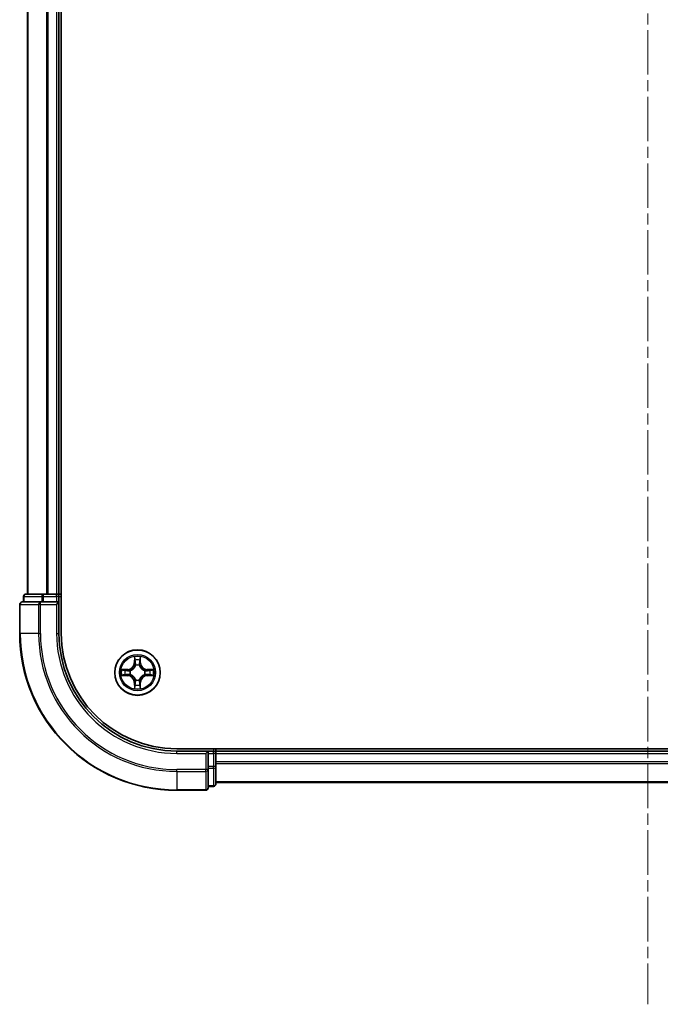
# Model space of a CAD drawing. Units: millimetres. Extents: x 0 to 6968, y 0 to 1405.
# Drawn here: x 1729 to 1811, y 863 to 989 of the extents above; entities that cross this region are included whole.
import ezdxf

# ---------------------------------------------------------------- set-up
doc = ezdxf.new("R2010")
doc.units = ezdxf.units.MM
doc.linetypes.add('CHAIN', pattern=[0.3543, 0.2362, -0.0295, 0.0591, -0.0295])
for name, color, linetype, lineweight in [('Centerline (ISO)', 131, 'Continuous', 18), ('Visible (ISO)', 7, 'Continuous', 35), ('Visible Narrow (ISO)', 7, 'Continuous', 25)]:
    doc.layers.add(name, color=color, linetype=linetype, lineweight=lineweight)

msp = doc.modelspace()

# ---------------------------------------------------------------- linework, layer by layer
at = {"layer": 'Centerline (ISO)', "linetype": 'CHAIN', "ltscale": 23.990969}
msp.add_line((1809.1844, 1335.6754), (1809.1844, 862.9865), dxfattribs=at)
at = {"layer": 'Visible (ISO)'}
for p, q in [((1734.4844, 910.2724), (1734.4844, 1300.2724)), ((1730.1844, 1295.2724), (1730.1844, 915.2724)), ((1734.1844, 915.2724), (1734.1844, 1295.2724)), ((1732.2257, 915.2724), (1729.9844, 915.2724)), ((1732.6013, 915.2724), (1732.2257, 915.2724)), ((1732.8249, 915.2724), (1732.6013, 915.2724)), ((1733.8844, 915.2724), (1732.8249, 915.2724)), ((1734.1844, 915.2724), (1733.8844, 915.2724)), ((1734.4844, 915.2724), (1734.1844, 915.2724)), ((1729.1844, 913.9724), (1729.1844, 910.2724)), ((1731.8249, 914.2724), (1729.4844, 914.2724)), ((1729.6844, 914.9724), (1729.6844, 914.2724)), ((1732.2257, 914.2724), (1731.8249, 914.2724)), ((1732.2257, 914.2724), (1733.8844, 914.2724)), ((1733.8844, 913.9724), (1734.1844, 914.2724)), ((1734.1844, 914.2724), (1733.8844, 914.2724)), ((1734.1844, 914.2724), (1734.1844, 914.9724)), ((1734.1844, 910.2724), (1734.1844, 914.2724)), ((1869.1844, 895.5724), (1749.1844, 895.5724)), ((1753.1844, 895.2724), (1749.1844, 895.2724)), ((1753.1844, 895.2724), (1752.8844, 894.9724)), ((1753.8844, 895.2724), (1753.1844, 895.2724)), ((1753.1844, 894.9724), (1753.1844, 895.2724)), ((1753.1844, 894.9724), (1753.1844, 893.3137)), ((1754.1844, 895.2724), (1754.1844, 895.5724)), ((1754.1844, 894.9724), (1754.1844, 895.2724)), ((1864.1844, 895.2724), (1754.1844, 895.2724)), ((1754.1844, 893.3137), (1754.1844, 894.9724)), ((1753.1844, 892.9129), (1753.1844, 893.3137)), ((1753.1844, 890.5724), (1753.1844, 892.9129)), ((1754.1844, 891.0724), (1754.1844, 893.3137)), ((1754.1844, 891.2724), (1864.1844, 891.2724)), ((1749.1844, 890.2724), (1752.8844, 890.2724)), ((1753.1844, 890.7724), (1753.8844, 890.7724))]:
    msp.add_line(p, q, dxfattribs=at)
msp.add_circle((1744.1844, 905.2724), 2.9, dxfattribs=at)
for centre, radius, start, end in [((1729.9844, 914.9724), 0.3, 90, 180), ((1733.8844, 914.9724), 0.3, 0, 90), ((1729.4844, 913.9724), 0.3, 90, 180), ((1749.1844, 910.2724), 20, 180, 270), ((1749.1844, 910.2724), 15, 180, 270), ((1749.1844, 910.2724), 14.7, 180, 270), ((1753.8844, 894.9724), 0.3, 0, 90), ((1752.8844, 890.5724), 0.3, 270, 0), ((1753.8844, 891.0724), 0.3, 270, 0)]:
    msp.add_arc(centre, radius, start, end, dxfattribs=at)
at = {"layer": 'Visible Narrow (ISO)'}
for p, q in [((1730.2539, 915.2724), (1730.2539, 1295.2724)), ((1732.5944, 1295.2724), (1732.5944, 915.2724)), ((1732.8249, 915.2724), (1732.8249, 1295.2724)), ((1733.8844, 1295.2724), (1733.8844, 915.2724)), ((1732.2257, 914.9724), (1732.2257, 915.2724)), ((1733.8844, 914.9724), (1733.8844, 915.2724)), ((1729.2539, 913.9724), (1729.1844, 913.9724)), ((1729.2539, 913.9724), (1731.5944, 913.9724)), ((1729.2539, 910.2724), (1729.2539, 913.9724)), ((1729.7539, 914.9724), (1729.6844, 914.9724)), ((1729.7539, 914.9724), (1731.9953, 914.9724)), ((1729.7539, 914.2724), (1729.7539, 914.9724)), ((1731.8249, 913.9724), (1731.5944, 913.9724)), ((1731.5944, 913.9724), (1731.5944, 910.2724)), ((1731.8249, 913.9724), (1731.8249, 914.2724)), ((1731.8249, 913.9724), (1733.8844, 913.9724)), ((1731.8249, 910.2724), (1731.8249, 913.9724)), ((1732.2257, 914.9724), (1731.9953, 914.9724)), ((1731.9953, 914.9724), (1731.9953, 914.2724)), ((1732.2257, 914.9724), (1733.8844, 914.9724)), ((1732.2257, 914.2724), (1732.2257, 914.9724)), ((1734.1844, 914.9724), (1733.8844, 914.9724)), ((1733.8844, 914.9724), (1733.8844, 914.2724)), ((1733.8844, 913.9724), (1733.8844, 910.2724)), ((1734.1844, 914.9724), (1734.4844, 914.9724)), ((1729.2539, 910.2724), (1729.1844, 910.2724)), ((1731.5944, 910.2724), (1729.2539, 910.2724)), ((1731.5944, 910.2724), (1731.8249, 910.2724)), ((1733.8844, 910.2724), (1734.1844, 910.2724)), ((1743.7939, 907.2951), (1743.7803, 906.5156)), ((1743.8301, 906.5147), (1743.7803, 906.5156)), ((1743.8301, 906.5147), (1743.8387, 907.0048)), ((1743.8301, 906.5147), (1743.9028, 906.5134)), ((1744.5386, 906.5147), (1744.466, 906.5134)), ((1744.5301, 907.0048), (1744.5386, 906.5147)), ((1744.5386, 906.5147), (1744.5884, 906.5156)), ((1744.5884, 906.5156), (1744.5748, 907.2951)), ((1742.9412, 905.6764), (1742.1616, 905.6628)), ((1742.452, 905.6181), (1742.942, 905.6266)), ((1742.942, 905.6266), (1742.9412, 905.6764)), ((1742.942, 905.6266), (1742.9433, 905.554)), ((1742.942, 904.9181), (1742.9433, 904.9908)), ((1743.2475, 905.5189), (1743.2681, 905.5135)), ((1743.2681, 905.0313), (1743.2475, 905.0258)), ((1743.9433, 906.1887), (1743.9378, 906.2093)), ((1744.4309, 906.2093), (1744.4255, 906.1887)), ((1745.1007, 905.5135), (1745.1213, 905.5189)), ((1745.1213, 905.0258), (1745.1007, 905.0313)), ((1745.4267, 905.6266), (1745.4254, 905.554)), ((1745.4267, 904.9181), (1745.4254, 904.9908)), ((1745.4267, 905.6266), (1745.4276, 905.6764)), ((1745.4267, 905.6266), (1745.9168, 905.6181)), ((1746.2071, 905.6628), (1745.4276, 905.6764)), ((1742.1616, 904.8819), (1742.9412, 904.8683)), ((1742.942, 904.9181), (1742.452, 904.9267)), ((1742.942, 904.9181), (1742.9412, 904.8683)), ((1743.8301, 904.03), (1743.7803, 904.0292)), ((1743.7803, 904.0292), (1743.7939, 903.2496)), ((1743.8301, 904.03), (1743.9028, 904.0313)), ((1743.8387, 903.54), (1743.8301, 904.03)), ((1743.9378, 904.3355), (1743.9433, 904.3561)), ((1744.4255, 904.3561), (1744.4309, 904.3355)), ((1744.5386, 904.03), (1744.466, 904.0313)), ((1744.5386, 904.03), (1744.5301, 903.54)), ((1744.5386, 904.03), (1744.5884, 904.0292)), ((1744.5748, 903.2496), (1744.5884, 904.0292)), ((1745.9168, 904.9267), (1745.4267, 904.9181)), ((1745.4267, 904.9181), (1745.4276, 904.8683)), ((1745.4276, 904.8683), (1746.2071, 904.8819)), ((1749.1844, 894.9724), (1749.1844, 895.2724)), ((1749.1844, 894.9724), (1752.8844, 894.9724)), ((1752.8844, 894.9724), (1752.8844, 892.9129)), ((1753.1844, 894.9724), (1753.8844, 894.9724)), ((1753.8844, 895.5724), (1753.8844, 895.2724)), ((1753.8844, 894.9724), (1753.8844, 895.2724)), ((1754.1844, 894.9724), (1753.8844, 894.9724)), ((1753.8844, 894.9724), (1753.8844, 893.3137)), ((1754.1844, 894.9724), (1864.1844, 894.9724)), ((1864.1844, 893.9129), (1754.1844, 893.9129)), ((1754.1844, 893.6824), (1864.1844, 893.6824)), ((1752.8844, 892.9129), (1749.1844, 892.9129)), ((1749.1844, 892.6824), (1749.1844, 892.9129)), ((1749.1844, 892.6824), (1752.8844, 892.6824)), ((1749.1844, 892.6824), (1749.1844, 890.3419)), ((1753.1844, 892.9129), (1752.8844, 892.9129)), ((1752.8844, 892.6824), (1752.8844, 892.9129)), ((1752.8844, 892.6824), (1752.8844, 890.3419)), ((1753.8844, 893.3137), (1753.1844, 893.3137)), ((1753.1844, 893.0833), (1753.8844, 893.0833)), ((1754.1844, 893.3137), (1753.8844, 893.3137)), ((1753.8844, 893.0833), (1753.8844, 893.3137)), ((1753.8844, 893.0833), (1753.8844, 890.8419)), ((1864.1844, 891.3419), (1754.1844, 891.3419)), ((1752.8844, 890.3419), (1749.1844, 890.3419)), ((1749.1844, 890.3419), (1749.1844, 890.2724)), ((1752.8844, 890.2724), (1752.8844, 890.3419)), ((1753.8844, 890.8419), (1753.1844, 890.8419)), ((1753.8844, 890.7724), (1753.8844, 890.8419))]:
    msp.add_line(p, q, dxfattribs=at)
for radius in [2.8677, 2.3092, 2.1415]:
    msp.add_circle((1744.1844, 905.2724), radius, dxfattribs=at)
for centre, radius, start, end in [((1749.1844, 910.2724), 19.9305, 180, 270), ((1749.1844, 910.2724), 17.59, 180, 270), ((1749.1844, 910.2724), 17.3595, 180, 270), ((1749.1844, 910.2724), 15.3, 180, 270), ((1742.9263, 906.5305), 0.8542, 271, 359), ((1742.9263, 906.5305), 0.904, 271, 359), ((1744.1844, 905.2724), 2.0601, 79.074582, 100.925418), ((1744.1844, 905.2724), 1.6122, 79.692479, 100.307521), ((1744.1844, 905.2724), 0.9688, 75.258044, 104.741956), ((1744.1844, 905.2724), 0.9475, 75.258044, 104.741956), ((1745.4425, 906.5305), 0.904, 181, 269), ((1745.4425, 906.5305), 0.8542, 181, 269), ((1744.1844, 905.2724), 2.0601, 169.074582, 190.925418), ((1744.1844, 905.2724), 1.6122, 169.692479, 190.307521), ((1744.1844, 905.2724), 0.9688, 165.258044, 194.741956), ((1744.1844, 905.2724), 0.9475, 165.258044, 194.741956), ((1744.1844, 905.2724), 0.9475, 345.258044, 14.741956), ((1744.1844, 905.2724), 0.9688, 345.258044, 14.741956), ((1744.1844, 905.2724), 1.6122, 349.692479, 10.307521), ((1744.1844, 905.2724), 2.0601, 349.074582, 10.925418), ((1742.9263, 904.0143), 0.8542, 1, 89), ((1742.9263, 904.0143), 0.904, 1, 89), ((1744.1844, 905.2724), 0.9688, 255.258044, 284.741956), ((1744.1844, 905.2724), 0.9475, 255.258044, 284.741956), ((1745.4425, 904.0143), 0.904, 91, 179), ((1745.4425, 904.0143), 0.8542, 91, 179), ((1744.1844, 905.2724), 2.0601, 259.074582, 280.925418), ((1744.1844, 905.2724), 1.6122, 259.692479, 280.307521)]:
    msp.add_arc(centre, radius, start, end, dxfattribs=at)
for centre, major_axis, ratio, start_param, end_param in [((1729.9844, 914.9724), (0, 0.3), 0.76822128, 0, 1.57079633), ((1732.2257, 914.9724), (0, 0.3), 0.76822128, 0, 1.57079633), ((1729.4844, 913.9724), (0, 0.3), 0.76822128, 0, 1.57079633), ((1731.8249, 913.9724), (0, 0.3), 0.76822128, 0, 1.57079633), ((1743.8885, 907.0039), (-0.05, -0.002), 0.54850665, 4.7835784, 6.17876057), ((1743.9039, 906.8145), (-0.0494, -0.008), 0.89574018, 4.73044269, 6.08586581), ((1743.9526, 906.5126), (-0.0494, -0.008), 0.89572054, 4.73483766, 6.08588361), ((1744.4162, 906.5126), (0.0494, -0.008), 0.89572054, 0.1973017, 1.54834765), ((1744.4648, 906.8145), (0.0494, -0.008), 0.89574018, 0.19731949, 1.55274262), ((1744.4803, 907.0039), (0.05, -0.002), 0.54850665, 0.10442473, 1.4996069), ((1742.4529, 905.5683), (0.002, 0.05), 0.54850665, 0.10442473, 1.4996069), ((1742.4529, 904.9765), (0.002, -0.05), 0.54850665, 4.7835784, 6.17876057), ((1742.6423, 905.5528), (0.008, 0.0494), 0.89574018, 0.19731949, 1.55274262), ((1742.6423, 904.9919), (0.008, -0.0494), 0.89574018, 4.73044269, 6.08586581), ((1742.9442, 905.5042), (0.008, 0.0494), 0.89572054, 0.1973017, 1.54834765), ((1742.9442, 905.0406), (0.008, -0.0494), 0.89572054, 4.73483766, 6.08588361), ((1743.2908, 905.5075), (-0.0091, 0.0492), 0.87684641, 0.18229136, 1.17990219), ((1743.2908, 905.0372), (-0.0091, -0.0492), 0.87684642, 5.10328313, 6.10089396), ((1743.2908, 905.5075), (-0.0149, 0.0477), 0.41070123, 0.09573579, 1.31868747), ((1743.2908, 905.0372), (-0.0149, -0.0477), 0.41070123, 4.96449783, 6.18744952), ((1743.9492, 906.166), (-0.0492, 0.0091), 0.87684642, 5.10328313, 6.10089396), ((1743.9492, 906.166), (-0.0477, 0.0149), 0.41070123, 4.96449783, 6.18744952), ((1744.4195, 906.166), (0.0477, 0.0149), 0.41070123, 0.09573579, 1.31868747), ((1744.4195, 906.166), (0.0492, 0.0091), 0.87684641, 0.18229136, 1.17990219), ((1745.078, 905.5075), (0.0091, 0.0492), 0.87684642, 5.10328313, 6.10089396), ((1745.078, 905.5075), (0.0149, 0.0477), 0.41070123, 4.96449783, 6.18744952), ((1745.078, 905.0372), (0.0149, -0.0477), 0.41070123, 0.09573579, 1.31868747), ((1745.078, 905.0372), (0.0091, -0.0492), 0.87684641, 0.18229136, 1.17990219), ((1745.4246, 905.5042), (-0.008, 0.0494), 0.89572054, 4.73483766, 6.08588361), ((1745.4246, 905.0406), (-0.008, -0.0494), 0.89572054, 0.1973017, 1.54834765), ((1745.7265, 905.5528), (-0.008, 0.0494), 0.89574018, 4.73044269, 6.08586581), ((1745.7265, 904.9919), (-0.008, -0.0494), 0.89574018, 0.19731949, 1.55274262), ((1745.9159, 905.5683), (-0.002, 0.05), 0.54850665, 4.7835784, 6.17876057), ((1745.9159, 904.9765), (-0.002, -0.05), 0.54850665, 0.10442473, 1.4996069), ((1743.9039, 903.7303), (-0.0494, 0.008), 0.89574018, 0.19731949, 1.55274262), ((1743.9492, 904.3788), (-0.0492, -0.0091), 0.87684641, 0.18229136, 1.17990219), ((1743.9492, 904.3788), (-0.0477, -0.0149), 0.41070123, 0.09573579, 1.31868747), ((1743.9526, 904.0322), (-0.0494, 0.008), 0.89572054, 0.1973017, 1.54834765), ((1744.4162, 904.0322), (0.0494, 0.008), 0.89572054, 4.73483766, 6.08588361), ((1744.4195, 904.3788), (0.0477, -0.0149), 0.41070123, 4.96449783, 6.18744952), ((1744.4195, 904.3788), (0.0492, -0.0091), 0.87684642, 5.10328313, 6.10089396), ((1744.4648, 903.7303), (0.0494, 0.008), 0.89574018, 4.73044269, 6.08586581), ((1743.8885, 903.5409), (-0.05, 0.002), 0.54850665, 0.10442473, 1.4996069), ((1744.4803, 903.5409), (0.05, 0.002), 0.54850665, 4.7835784, 6.17876057), ((1752.8844, 892.9129), (0.3, 0), 0.76822128, 4.71238898, 6.28318531), ((1753.8844, 893.3137), (0.3, 0), 0.76822128, 4.71238898, 6.28318531), ((1752.8844, 890.5724), (0.3, 0), 0.76822128, 4.71238898, 6.28318531), ((1753.8844, 891.0724), (0.3, 0), 0.76822128, 4.71238898, 6.28318531)]:
    msp.add_ellipse(centre, major_axis=major_axis, ratio=ratio, start_param=start_param, end_param=end_param, dxfattribs=at)
for points, knots in [([(1743.8838, 907.0311), (1743.8835, 907.0461), (1743.8814, 907.0616), (1743.8728, 907.1026), (1743.8647, 907.1282), (1743.8466, 907.1769), (1743.8369, 907.1999), (1743.8161, 907.2471), (1743.805, 907.2712), (1743.7939, 907.2951)], [0, 0, 0, 0, 0.0059340385, 0.0059340385, 0.0154285, 0.0154285, 0.0237449879, 0.0237449879, 0.0323943032, 0.0323943032, 0.0323943032, 0.0323943032]), ([(1743.7939, 907.2951), (1743.7995, 907.2688), (1743.805, 907.2422), (1743.8154, 907.1903), (1743.8202, 907.165), (1743.8292, 907.1114), (1743.8333, 907.0833), (1743.8375, 907.0383), (1743.8385, 907.0213), (1743.8387, 907.0048)], [-0.0323943032, -0.0323943032, -0.0323943032, -0.0323943032, -0.0237449879, -0.0237449879, -0.0154285, -0.0154285, -0.0059340385, -0.0059340385, 0, 0, 0, 0]), ([(1743.8387, 907.0048), (1743.8403, 906.9644), (1743.8424, 906.9276), (1743.8476, 906.8636), (1743.8507, 906.8365), (1743.8541, 906.8153)], [0, 0, 0, 0, 0.014491423, 0.014491423, 0.0289828459, 0.0289828459, 0.0289828459, 0.0289828459]), ([(1743.8541, 906.8153), (1743.8622, 906.765), (1743.8703, 906.7147), (1743.8865, 906.6141), (1743.8946, 906.5637), (1743.9028, 906.5134)], [0, 0, 0, 0, 0.0343899271, 0.0343899271, 0.0687798542, 0.0687798542, 0.0687798542, 0.0687798542]), ([(1743.8959, 906.8585), (1743.8928, 906.8778), (1743.8903, 906.9025), (1743.8862, 906.9607), (1743.8848, 906.9943), (1743.8838, 907.0311)], [-0.0289828459, -0.0289828459, -0.0289828459, -0.0289828459, -0.014491423, -0.014491423, 0, 0, 0, 0]), ([(1743.9443, 906.5566), (1743.9363, 906.6069), (1743.9282, 906.6572), (1743.9121, 906.7579), (1743.904, 906.8082), (1743.8959, 906.8585)], [-0.0687798542, -0.0687798542, -0.0687798542, -0.0687798542, -0.0343899271, -0.0343899271, 0, 0, 0, 0]), ([(1743.9028, 906.5134), (1743.9144, 906.445), (1743.919, 906.3754), (1743.9139, 906.2642), (1743.9096, 906.2239), (1743.9023, 906.1827)], [0, 0, 0, 0, 0.0491206273, 0.0491206273, 0.0764653604, 0.0764653604, 0.0764653604, 0.0764653604]), ([(1743.9378, 906.2093), (1743.9467, 906.2526), (1743.9521, 906.2949), (1743.9597, 906.4116), (1743.9558, 906.4847), (1743.9443, 906.5566)], [-0.0764653604, -0.0764653604, -0.0764653604, -0.0764653604, -0.0491206273, -0.0491206273, 0, 0, 0, 0]), ([(1744.4244, 906.5566), (1744.4129, 906.4847), (1744.4091, 906.4116), (1744.4167, 906.2949), (1744.4221, 906.2526), (1744.4309, 906.2093)], [-0.0982412545, -0.0982412545, -0.0982412545, -0.0982412545, -0.0491206273, -0.0491206273, -0.0217758941, -0.0217758941, -0.0217758941, -0.0217758941]), ([(1744.4728, 906.8585), (1744.4648, 906.8082), (1744.4567, 906.7579), (1744.4405, 906.6572), (1744.4325, 906.6069), (1744.4244, 906.5566)], [-0.0687798542, -0.0687798542, -0.0687798542, -0.0687798542, -0.0343899271, -0.0343899271, 0, 0, 0, 0]), ([(1744.4664, 906.1827), (1744.4592, 906.2239), (1744.4549, 906.2642), (1744.4498, 906.3754), (1744.4543, 906.445), (1744.466, 906.5134)], [0.0217758941, 0.0217758941, 0.0217758941, 0.0217758941, 0.0491206273, 0.0491206273, 0.0982412545, 0.0982412545, 0.0982412545, 0.0982412545]), ([(1744.466, 906.5134), (1744.4741, 906.5637), (1744.4822, 906.6141), (1744.4984, 906.7147), (1744.5065, 906.765), (1744.5146, 906.8153)], [0, 0, 0, 0, 0.0343899271, 0.0343899271, 0.0687798542, 0.0687798542, 0.0687798542, 0.0687798542]), ([(1744.4849, 907.0311), (1744.484, 906.9945), (1744.4825, 906.9612), (1744.4785, 906.9028), (1744.4759, 906.8779), (1744.4728, 906.8585)], [-0.0289828459, -0.0289828459, -0.0289828459, -0.0289828459, -0.0145850634, -0.0145850634, 0, 0, 0, 0]), ([(1744.5748, 907.2951), (1744.5614, 907.266), (1744.5477, 907.2365), (1744.5191, 907.17), (1744.5048, 907.1332), (1744.4894, 907.0746), (1744.4854, 907.0524), (1744.4849, 907.0311)], [-0.0003383294, -0.0003383294, -0.0003383294, -0.0003383294, 0.0102009359, 0.0102009359, 0.0236501899, 0.0236501899, 0.0320559737, 0.0320559737, 0.0320559737, 0.0320559737]), ([(1744.5146, 906.8153), (1744.5181, 906.8367), (1744.5211, 906.864), (1744.5263, 906.928), (1744.5285, 906.9647), (1744.5301, 907.0048)], [0, 0, 0, 0, 0.0145850634, 0.0145850634, 0.0289828459, 0.0289828459, 0.0289828459, 0.0289828459]), ([(1744.5301, 907.0048), (1744.5303, 907.0282), (1744.5323, 907.0526), (1744.5399, 907.117), (1744.547, 907.1574), (1744.5613, 907.2306), (1744.5681, 907.263), (1744.5748, 907.2951)], [-0.0320559737, -0.0320559737, -0.0320559737, -0.0320559737, -0.0236501899, -0.0236501899, -0.0102009359, -0.0102009359, 0.0003383294, 0.0003383294, 0.0003383294, 0.0003383294]), ([(1742.452, 905.6181), (1742.4286, 905.6183), (1742.4042, 905.6203), (1742.3398, 905.6279), (1742.2993, 905.635), (1742.2261, 905.6493), (1742.1937, 905.6561), (1742.1616, 905.6628)], [-0.0320559737, -0.0320559737, -0.0320559737, -0.0320559737, -0.0236501899, -0.0236501899, -0.0102009359, -0.0102009359, 0.0003383294, 0.0003383294, 0.0003383294, 0.0003383294]), ([(1742.1616, 905.6628), (1742.1908, 905.6494), (1742.2202, 905.6357), (1742.2868, 905.6071), (1742.3235, 905.5928), (1742.3821, 905.5774), (1742.4043, 905.5734), (1742.4257, 905.5729)], [-0.0003383294, -0.0003383294, -0.0003383294, -0.0003383294, 0.0102009359, 0.0102009359, 0.0236501899, 0.0236501899, 0.0320559737, 0.0320559737, 0.0320559737, 0.0320559737]), ([(1742.4257, 904.9718), (1742.4106, 904.9715), (1742.3951, 904.9694), (1742.3542, 904.9608), (1742.3285, 904.9527), (1742.2799, 904.9346), (1742.2568, 904.9249), (1742.2097, 904.9041), (1742.1856, 904.893), (1742.1616, 904.8819)], [0, 0, 0, 0, 0.0059340385, 0.0059340385, 0.0154285, 0.0154285, 0.0237449879, 0.0237449879, 0.0323943032, 0.0323943032, 0.0323943032, 0.0323943032]), ([(1742.4257, 905.5729), (1742.4622, 905.572), (1742.4956, 905.5705), (1742.5539, 905.5665), (1742.5788, 905.5639), (1742.5982, 905.5608)], [-0.0289828459, -0.0289828459, -0.0289828459, -0.0289828459, -0.0145850634, -0.0145850634, 0, 0, 0, 0]), ([(1742.5982, 904.9839), (1742.5789, 904.9808), (1742.5543, 904.9783), (1742.496, 904.9742), (1742.4624, 904.9727), (1742.4257, 904.9718)], [-0.0289828459, -0.0289828459, -0.0289828459, -0.0289828459, -0.014491423, -0.014491423, 0, 0, 0, 0]), ([(1742.6414, 905.6026), (1742.6201, 905.6061), (1742.5928, 905.6091), (1742.5287, 905.6143), (1742.4921, 905.6165), (1742.452, 905.6181)], [0, 0, 0, 0, 0.0145850634, 0.0145850634, 0.0289828459, 0.0289828459, 0.0289828459, 0.0289828459]), ([(1742.5982, 905.5608), (1742.6485, 905.5528), (1742.6989, 905.5447), (1742.7995, 905.5285), (1742.8498, 905.5205), (1742.9002, 905.5124)], [-0.0687798542, -0.0687798542, -0.0687798542, -0.0687798542, -0.0343899271, -0.0343899271, 0, 0, 0, 0]), ([(1742.9002, 905.0323), (1742.8498, 905.0243), (1742.7995, 905.0162), (1742.6989, 905.0001), (1742.6485, 904.992), (1742.5982, 904.9839)], [-0.0687798542, -0.0687798542, -0.0687798542, -0.0687798542, -0.0343899271, -0.0343899271, 0, 0, 0, 0]), ([(1742.9433, 905.554), (1742.893, 905.5621), (1742.8427, 905.5702), (1742.742, 905.5864), (1742.6917, 905.5945), (1742.6414, 905.6026)], [0, 0, 0, 0, 0.0343899271, 0.0343899271, 0.0687798542, 0.0687798542, 0.0687798542, 0.0687798542]), ([(1742.6414, 904.9421), (1742.6917, 904.9502), (1742.742, 904.9583), (1742.8427, 904.9745), (1742.893, 904.9826), (1742.9433, 904.9908)], [0, 0, 0, 0, 0.0343899271, 0.0343899271, 0.0687798542, 0.0687798542, 0.0687798542, 0.0687798542]), ([(1742.9002, 905.5124), (1742.972, 905.5009), (1743.0452, 905.4971), (1743.1618, 905.5047), (1743.2041, 905.5101), (1743.2475, 905.5189)], [-0.0982412545, -0.0982412545, -0.0982412545, -0.0982412545, -0.0491206273, -0.0491206273, -0.0217758941, -0.0217758941, -0.0217758941, -0.0217758941]), ([(1743.2475, 905.0258), (1743.2041, 905.0346), (1743.1618, 905.0401), (1743.0452, 905.0477), (1742.972, 905.0438), (1742.9002, 905.0323)], [-0.0764653604, -0.0764653604, -0.0764653604, -0.0764653604, -0.0491206273, -0.0491206273, 0, 0, 0, 0]), ([(1743.2741, 905.5544), (1743.2328, 905.5472), (1743.1925, 905.5429), (1743.0814, 905.5378), (1743.0117, 905.5423), (1742.9433, 905.554)], [0.0217758941, 0.0217758941, 0.0217758941, 0.0217758941, 0.0491206273, 0.0491206273, 0.0982412545, 0.0982412545, 0.0982412545, 0.0982412545]), ([(1742.9433, 904.9908), (1743.0117, 905.0024), (1743.0814, 905.007), (1743.1925, 905.0019), (1743.2328, 904.9976), (1743.2741, 904.9903)], [0, 0, 0, 0, 0.0491206273, 0.0491206273, 0.0764653604, 0.0764653604, 0.0764653604, 0.0764653604]), ([(1743.2681, 905.5135), (1743.284, 905.5186), (1743.2998, 905.5242), (1743.3958, 905.5607), (1743.4749, 905.6024), (1743.5976, 905.6903), (1743.6433, 905.729), (1743.6855, 905.7712), (1743.7278, 905.8135), (1743.7664, 905.8591), (1743.8543, 905.9818), (1743.896, 906.0609), (1743.9325, 906.1569), (1743.9381, 906.1728), (1743.9433, 906.1887)], [-0.174866013, -0.174866013, -0.174866013, -0.174866013, -0.16940495, -0.16940495, -0.141674077, -0.141674077, -0.124342281, -0.124342281, -0.124342281, -0.107010485, -0.107010485, -0.079279611, -0.079279611, -0.073818549, -0.073818549, -0.073818549, -0.073818549]), ([(1743.9433, 904.3561), (1743.9381, 904.372), (1743.9325, 904.3878), (1743.896, 904.4838), (1743.8543, 904.5629), (1743.7664, 904.6856), (1743.7278, 904.7313), (1743.6855, 904.7735), (1743.6433, 904.8158), (1743.5976, 904.8544), (1743.4749, 904.9423), (1743.3958, 904.984), (1743.2998, 905.0205), (1743.284, 905.0261), (1743.2681, 905.0313)], [-0.174866013, -0.174866013, -0.174866013, -0.174866013, -0.16940495, -0.16940495, -0.141674077, -0.141674077, -0.124342281, -0.124342281, -0.124342281, -0.107010485, -0.107010485, -0.079279611, -0.079279611, -0.073818549, -0.073818549, -0.073818549, -0.073818549]), ([(1743.9023, 906.1827), (1743.8976, 906.1676), (1743.8926, 906.1525), (1743.8593, 906.0612), (1743.8215, 905.9863), (1743.7413, 905.8713), (1743.7059, 905.8288), (1743.6669, 905.7898), (1743.6279, 905.7508), (1743.5854, 905.7155), (1743.4704, 905.6353), (1743.3955, 905.5974), (1743.3043, 905.5642), (1743.2892, 905.5591), (1743.2741, 905.5544)], [0.073818549, 0.073818549, 0.073818549, 0.073818549, 0.079279611, 0.079279611, 0.107010485, 0.107010485, 0.124342281, 0.124342281, 0.124342281, 0.141674077, 0.141674077, 0.16940495, 0.16940495, 0.174866013, 0.174866013, 0.174866013, 0.174866013]), ([(1743.2741, 904.9903), (1743.2892, 904.9856), (1743.3043, 904.9806), (1743.3955, 904.9473), (1743.4704, 904.9095), (1743.5854, 904.8293), (1743.6279, 904.7939), (1743.6669, 904.7549), (1743.7059, 904.7159), (1743.7413, 904.6734), (1743.8215, 904.5584), (1743.8593, 904.4835), (1743.8926, 904.3923), (1743.8976, 904.3772), (1743.9023, 904.3621)], [0.073818549, 0.073818549, 0.073818549, 0.073818549, 0.079279611, 0.079279611, 0.107010485, 0.107010485, 0.124342281, 0.124342281, 0.124342281, 0.141674077, 0.141674077, 0.16940495, 0.16940495, 0.174866013, 0.174866013, 0.174866013, 0.174866013]), ([(1744.4255, 906.1887), (1744.4306, 906.1728), (1744.4362, 906.1569), (1744.4727, 906.0609), (1744.5144, 905.9818), (1744.6023, 905.8591), (1744.641, 905.8135), (1744.6832, 905.7712), (1744.7255, 905.729), (1744.7711, 905.6903), (1744.8938, 905.6024), (1744.9729, 905.5607), (1745.0689, 905.5242), (1745.0848, 905.5186), (1745.1007, 905.5135)], [-0.174866013, -0.174866013, -0.174866013, -0.174866013, -0.16940495, -0.16940495, -0.141674077, -0.141674077, -0.124342281, -0.124342281, -0.124342281, -0.107010485, -0.107010485, -0.079279611, -0.079279611, -0.073818549, -0.073818549, -0.073818549, -0.073818549]), ([(1745.1007, 905.0313), (1745.0848, 905.0261), (1745.0689, 905.0205), (1744.9729, 904.984), (1744.8938, 904.9423), (1744.7711, 904.8544), (1744.7255, 904.8158), (1744.6832, 904.7735), (1744.641, 904.7313), (1744.6023, 904.6856), (1744.5144, 904.5629), (1744.4727, 904.4838), (1744.4362, 904.3878), (1744.4306, 904.372), (1744.4255, 904.3561)], [-0.174866013, -0.174866013, -0.174866013, -0.174866013, -0.16940495, -0.16940495, -0.141674077, -0.141674077, -0.124342281, -0.124342281, -0.124342281, -0.107010485, -0.107010485, -0.079279611, -0.079279611, -0.073818549, -0.073818549, -0.073818549, -0.073818549]), ([(1745.0947, 905.5544), (1745.0796, 905.5591), (1745.0645, 905.5642), (1744.9732, 905.5974), (1744.8983, 905.6353), (1744.7833, 905.7155), (1744.7408, 905.7508), (1744.7018, 905.7898), (1744.6628, 905.8288), (1744.6275, 905.8713), (1744.5473, 905.9863), (1744.5094, 906.0612), (1744.4762, 906.1525), (1744.4711, 906.1676), (1744.4664, 906.1827)], [0.073818549, 0.073818549, 0.073818549, 0.073818549, 0.079279611, 0.079279611, 0.107010485, 0.107010485, 0.124342281, 0.124342281, 0.124342281, 0.141674077, 0.141674077, 0.16940495, 0.16940495, 0.174866013, 0.174866013, 0.174866013, 0.174866013]), ([(1744.4664, 904.3621), (1744.4711, 904.3772), (1744.4762, 904.3923), (1744.5094, 904.4835), (1744.5473, 904.5584), (1744.6275, 904.6734), (1744.6628, 904.7159), (1744.7018, 904.7549), (1744.7408, 904.7939), (1744.7833, 904.8293), (1744.8983, 904.9095), (1744.9732, 904.9473), (1745.0645, 904.9806), (1745.0796, 904.9856), (1745.0947, 904.9903)], [0.073818549, 0.073818549, 0.073818549, 0.073818549, 0.079279611, 0.079279611, 0.107010485, 0.107010485, 0.124342281, 0.124342281, 0.124342281, 0.141674077, 0.141674077, 0.16940495, 0.16940495, 0.174866013, 0.174866013, 0.174866013, 0.174866013]), ([(1745.4254, 905.554), (1745.357, 905.5423), (1745.2874, 905.5378), (1745.1762, 905.5429), (1745.1359, 905.5472), (1745.0947, 905.5544)], [0, 0, 0, 0, 0.0491206273, 0.0491206273, 0.0764653604, 0.0764653604, 0.0764653604, 0.0764653604]), ([(1745.0947, 904.9903), (1745.1359, 904.9976), (1745.1762, 905.0019), (1745.2874, 905.007), (1745.357, 905.0024), (1745.4254, 904.9908)], [0.0217758941, 0.0217758941, 0.0217758941, 0.0217758941, 0.0491206273, 0.0491206273, 0.0982412545, 0.0982412545, 0.0982412545, 0.0982412545]), ([(1745.1213, 905.5189), (1745.1646, 905.5101), (1745.2069, 905.5047), (1745.3236, 905.4971), (1745.3967, 905.5009), (1745.4686, 905.5124)], [-0.0764653604, -0.0764653604, -0.0764653604, -0.0764653604, -0.0491206273, -0.0491206273, 0, 0, 0, 0]), ([(1745.4686, 905.0323), (1745.3967, 905.0438), (1745.3236, 905.0477), (1745.2069, 905.0401), (1745.1646, 905.0346), (1745.1213, 905.0258)], [-0.0982412545, -0.0982412545, -0.0982412545, -0.0982412545, -0.0491206273, -0.0491206273, -0.0217758941, -0.0217758941, -0.0217758941, -0.0217758941]), ([(1745.7273, 905.6026), (1745.677, 905.5945), (1745.6267, 905.5864), (1745.5261, 905.5702), (1745.4758, 905.5621), (1745.4254, 905.554)], [0, 0, 0, 0, 0.0343899271, 0.0343899271, 0.0687798542, 0.0687798542, 0.0687798542, 0.0687798542]), ([(1745.4254, 904.9908), (1745.4758, 904.9826), (1745.5261, 904.9745), (1745.6267, 904.9583), (1745.677, 904.9502), (1745.7273, 904.9421)], [0, 0, 0, 0, 0.0343899271, 0.0343899271, 0.0687798542, 0.0687798542, 0.0687798542, 0.0687798542]), ([(1745.4686, 905.5124), (1745.5189, 905.5205), (1745.5692, 905.5285), (1745.6699, 905.5447), (1745.7202, 905.5528), (1745.7705, 905.5608)], [-0.0687798542, -0.0687798542, -0.0687798542, -0.0687798542, -0.0343899271, -0.0343899271, 0, 0, 0, 0]), ([(1745.7705, 904.9839), (1745.7202, 904.992), (1745.6699, 905.0001), (1745.5692, 905.0162), (1745.5189, 905.0243), (1745.4686, 905.0323)], [-0.0687798542, -0.0687798542, -0.0687798542, -0.0687798542, -0.0343899271, -0.0343899271, 0, 0, 0, 0]), ([(1745.9168, 905.6181), (1745.8764, 905.6165), (1745.8396, 905.6143), (1745.7756, 905.6091), (1745.7485, 905.606), (1745.7273, 905.6026)], [0, 0, 0, 0, 0.014491423, 0.014491423, 0.0289828459, 0.0289828459, 0.0289828459, 0.0289828459]), ([(1745.7705, 905.5608), (1745.7898, 905.5639), (1745.8145, 905.5665), (1745.8727, 905.5705), (1745.9063, 905.572), (1745.9431, 905.5729)], [-0.0289828459, -0.0289828459, -0.0289828459, -0.0289828459, -0.014491423, -0.014491423, 0, 0, 0, 0]), ([(1745.9431, 904.9718), (1745.9065, 904.9727), (1745.8732, 904.9742), (1745.8148, 904.9782), (1745.7899, 904.9808), (1745.7705, 904.9839)], [-0.0289828459, -0.0289828459, -0.0289828459, -0.0289828459, -0.0145850634, -0.0145850634, 0, 0, 0, 0]), ([(1746.2071, 905.6628), (1746.1808, 905.6573), (1746.1542, 905.6517), (1746.1023, 905.6413), (1746.077, 905.6365), (1746.0234, 905.6275), (1745.9953, 905.6235), (1745.9503, 905.6193), (1745.9333, 905.6183), (1745.9168, 905.6181)], [-0.0323943032, -0.0323943032, -0.0323943032, -0.0323943032, -0.0237449879, -0.0237449879, -0.0154285, -0.0154285, -0.0059340385, -0.0059340385, 0, 0, 0, 0]), ([(1745.9431, 905.5729), (1745.9581, 905.5733), (1745.9736, 905.5754), (1746.0146, 905.5839), (1746.0402, 905.5921), (1746.0889, 905.6102), (1746.1119, 905.6198), (1746.1591, 905.6406), (1746.1832, 905.6518), (1746.2071, 905.6628)], [0, 0, 0, 0, 0.0059340385, 0.0059340385, 0.0154285, 0.0154285, 0.0237449879, 0.0237449879, 0.0323943032, 0.0323943032, 0.0323943032, 0.0323943032]), ([(1746.2071, 904.8819), (1746.178, 904.8954), (1746.1485, 904.909), (1746.082, 904.9376), (1746.0452, 904.9519), (1745.9866, 904.9673), (1745.9644, 904.9713), (1745.9431, 904.9718)], [-0.0003383294, -0.0003383294, -0.0003383294, -0.0003383294, 0.0102009359, 0.0102009359, 0.0236501899, 0.0236501899, 0.0320559737, 0.0320559737, 0.0320559737, 0.0320559737]), ([(1742.1616, 904.8819), (1742.188, 904.8875), (1742.2145, 904.893), (1742.2664, 904.9034), (1742.2918, 904.9082), (1742.3453, 904.9172), (1742.3735, 904.9212), (1742.4185, 904.9255), (1742.4355, 904.9265), (1742.452, 904.9267)], [-0.0323943032, -0.0323943032, -0.0323943032, -0.0323943032, -0.0237449879, -0.0237449879, -0.0154285, -0.0154285, -0.0059340385, -0.0059340385, 0, 0, 0, 0]), ([(1742.452, 904.9267), (1742.4923, 904.9283), (1742.5292, 904.9304), (1742.5931, 904.9356), (1742.6202, 904.9387), (1742.6414, 904.9421)], [0, 0, 0, 0, 0.014491423, 0.014491423, 0.0289828459, 0.0289828459, 0.0289828459, 0.0289828459]), ([(1743.8541, 903.7294), (1743.8507, 903.7081), (1743.8476, 903.6808), (1743.8424, 903.6167), (1743.8403, 903.5801), (1743.8387, 903.54)], [0, 0, 0, 0, 0.0145850634, 0.0145850634, 0.0289828459, 0.0289828459, 0.0289828459, 0.0289828459]), ([(1743.9028, 904.0313), (1743.8946, 903.981), (1743.8865, 903.9307), (1743.8703, 903.83), (1743.8622, 903.7797), (1743.8541, 903.7294)], [0, 0, 0, 0, 0.0343899271, 0.0343899271, 0.0687798542, 0.0687798542, 0.0687798542, 0.0687798542]), ([(1743.8959, 903.6862), (1743.904, 903.7365), (1743.9121, 903.7869), (1743.9282, 903.8875), (1743.9363, 903.9378), (1743.9443, 903.9882)], [-0.0687798542, -0.0687798542, -0.0687798542, -0.0687798542, -0.0343899271, -0.0343899271, 0, 0, 0, 0]), ([(1743.9023, 904.3621), (1743.9096, 904.3208), (1743.9139, 904.2805), (1743.919, 904.1694), (1743.9144, 904.0997), (1743.9028, 904.0313)], [0.0217758941, 0.0217758941, 0.0217758941, 0.0217758941, 0.0491206273, 0.0491206273, 0.0982412545, 0.0982412545, 0.0982412545, 0.0982412545]), ([(1743.9443, 903.9882), (1743.9558, 904.06), (1743.9597, 904.1332), (1743.9521, 904.2498), (1743.9467, 904.2921), (1743.9378, 904.3355)], [-0.0982412545, -0.0982412545, -0.0982412545, -0.0982412545, -0.0491206273, -0.0491206273, -0.0217758941, -0.0217758941, -0.0217758941, -0.0217758941]), ([(1744.4309, 904.3355), (1744.4221, 904.2921), (1744.4167, 904.2498), (1744.4091, 904.1332), (1744.4129, 904.06), (1744.4244, 903.9882)], [-0.0764653604, -0.0764653604, -0.0764653604, -0.0764653604, -0.0491206273, -0.0491206273, 0, 0, 0, 0]), ([(1744.4244, 903.9882), (1744.4325, 903.9378), (1744.4405, 903.8875), (1744.4567, 903.7869), (1744.4648, 903.7365), (1744.4728, 903.6862)], [-0.0687798542, -0.0687798542, -0.0687798542, -0.0687798542, -0.0343899271, -0.0343899271, 0, 0, 0, 0]), ([(1744.466, 904.0313), (1744.4543, 904.0997), (1744.4498, 904.1694), (1744.4549, 904.2805), (1744.4592, 904.3208), (1744.4664, 904.3621)], [0, 0, 0, 0, 0.0491206273, 0.0491206273, 0.0764653604, 0.0764653604, 0.0764653604, 0.0764653604]), ([(1744.5146, 903.7294), (1744.5065, 903.7797), (1744.4984, 903.83), (1744.4822, 903.9307), (1744.4741, 903.981), (1744.466, 904.0313)], [0, 0, 0, 0, 0.0343899271, 0.0343899271, 0.0687798542, 0.0687798542, 0.0687798542, 0.0687798542]), ([(1744.5301, 903.54), (1744.5285, 903.5803), (1744.5263, 903.6172), (1744.5211, 903.6811), (1744.518, 903.7082), (1744.5146, 903.7294)], [0, 0, 0, 0, 0.014491423, 0.014491423, 0.0289828459, 0.0289828459, 0.0289828459, 0.0289828459]), ([(1745.7273, 904.9421), (1745.7487, 904.9387), (1745.776, 904.9356), (1745.84, 904.9304), (1745.8767, 904.9283), (1745.9168, 904.9267)], [0, 0, 0, 0, 0.0145850634, 0.0145850634, 0.0289828459, 0.0289828459, 0.0289828459, 0.0289828459]), ([(1745.9168, 904.9267), (1745.9402, 904.9264), (1745.9646, 904.9245), (1746.029, 904.9168), (1746.0694, 904.9097), (1746.1426, 904.8955), (1746.175, 904.8887), (1746.2071, 904.8819)], [-0.0320559737, -0.0320559737, -0.0320559737, -0.0320559737, -0.0236501899, -0.0236501899, -0.0102009359, -0.0102009359, 0.0003383294, 0.0003383294, 0.0003383294, 0.0003383294]), ([(1743.8387, 903.54), (1743.8384, 903.5166), (1743.8365, 903.4922), (1743.8288, 903.4278), (1743.8217, 903.3873), (1743.8075, 903.3141), (1743.8007, 903.2817), (1743.7939, 903.2496)], [-0.0320559737, -0.0320559737, -0.0320559737, -0.0320559737, -0.0236501899, -0.0236501899, -0.0102009359, -0.0102009359, 0.0003383294, 0.0003383294, 0.0003383294, 0.0003383294]), ([(1743.7939, 903.2496), (1743.8074, 903.2788), (1743.821, 903.3082), (1743.8496, 903.3748), (1743.8639, 903.4115), (1743.8793, 903.4701), (1743.8833, 903.4923), (1743.8838, 903.5137)], [-0.0003383294, -0.0003383294, -0.0003383294, -0.0003383294, 0.0102009359, 0.0102009359, 0.0236501899, 0.0236501899, 0.0320559737, 0.0320559737, 0.0320559737, 0.0320559737]), ([(1743.8838, 903.5137), (1743.8847, 903.5502), (1743.8862, 903.5836), (1743.8902, 903.6419), (1743.8928, 903.6668), (1743.8959, 903.6862)], [-0.0289828459, -0.0289828459, -0.0289828459, -0.0289828459, -0.0145850634, -0.0145850634, 0, 0, 0, 0]), ([(1744.4728, 903.6862), (1744.4759, 903.6669), (1744.4785, 903.6423), (1744.4825, 903.584), (1744.484, 903.5504), (1744.4849, 903.5137)], [-0.0289828459, -0.0289828459, -0.0289828459, -0.0289828459, -0.014491423, -0.014491423, 0, 0, 0, 0]), ([(1744.4849, 903.5137), (1744.4853, 903.4986), (1744.4874, 903.4831), (1744.4959, 903.4422), (1744.5041, 903.4165), (1744.5222, 903.3679), (1744.5318, 903.3448), (1744.5526, 903.2977), (1744.5638, 903.2736), (1744.5748, 903.2496)], [0, 0, 0, 0, 0.0059340385, 0.0059340385, 0.0154285, 0.0154285, 0.0237449879, 0.0237449879, 0.0323943032, 0.0323943032, 0.0323943032, 0.0323943032]), ([(1744.5748, 903.2496), (1744.5693, 903.276), (1744.5637, 903.3025), (1744.5533, 903.3544), (1744.5485, 903.3798), (1744.5395, 903.4333), (1744.5355, 903.4615), (1744.5313, 903.5065), (1744.5303, 903.5235), (1744.5301, 903.54)], [-0.0323943032, -0.0323943032, -0.0323943032, -0.0323943032, -0.0237449879, -0.0237449879, -0.0154285, -0.0154285, -0.0059340385, -0.0059340385, 0, 0, 0, 0])]:
    msp.add_open_spline(points, degree=3, knots=knots, dxfattribs=at)

doc.saveas('drawing.dxf')
